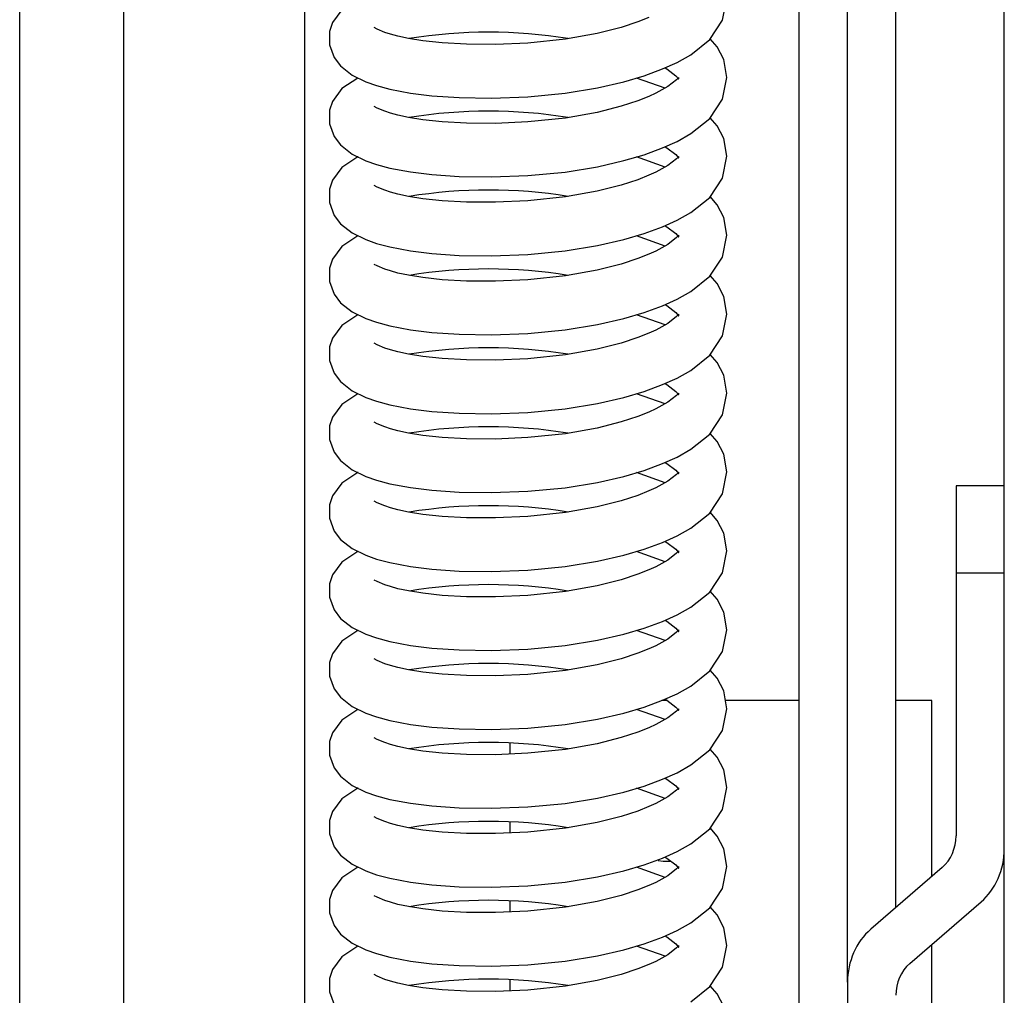
# Model space of a CAD drawing. Units: millimetres. Extents: x 318 to 7046, y -212 to 4540.
# Drawn here: x 3839 to 3920, y 2320 to 2401 of the extents above; entities that cross this region are included whole.
import ezdxf

# ---------------------------------------------------------------- set-up
doc = ezdxf.new("R2010")
doc.units = ezdxf.units.MM
doc.header["$LTSCALE"] = 20
doc.linetypes.add('SLD-Durchgehend', pattern=[0])

msp = doc.modelspace()

# ---------------------------------------------------------------- linework, layer by layer
at = {"color": 7, "linetype": 'SLD-Durchgehend', "lineweight": 25}
for p, q in [((3920.429, 1888.058), (3920.429, 2822.44)), ((3911.429, 2326.947), (3911.429, 2728.948)), ((3903.429, 2302.422), (3903.429, 2697.577)), ((3907.429, 2320.766), (3907.429, 2691.833)), ((3838.784, 1933.73), (3838.784, 2566.035)), ((3862.429, 2156.063), (3862.429, 2435.784)), ((3847.429, 2263.343), (3847.429, 2433.895)), ((3897.07, 2400.552), (3897.429, 2402.361)), ((3865.504, 2401.423), (3864.728, 2400.37)), ((3864.728, 2400.37), (3864.487, 2399.633)), ((3890.051, 2400.42), (3888.648, 2399.962)), ((3890.965, 2400.782), (3890.051, 2400.42)), ((3895.999, 2398.949), (3897.07, 2400.552)), ((3864.487, 2399.633), (3864.473, 2398.516)), ((3868.43, 2399.812), (3868.178, 2399.943)), ((3868.178, 2399.943), (3868.182, 2399.934)), ((3869.059, 2399.547), (3868.43, 2399.812)), ((3869.525, 2399.392), (3869.059, 2399.547)), ((3888.648, 2399.962), (3886.66, 2399.458)), ((3870.134, 2399.225), (3869.525, 2399.392)), ((3871.011, 2399.036), (3870.134, 2399.225)), ((3872.225, 2398.841), (3871.011, 2399.036)), ((3873.829, 2398.67), (3872.225, 2398.841)), ((3884.055, 2398.99), (3880.929, 2398.661)), ((3886.66, 2399.458), (3884.055, 2398.99)), ((3894.439, 2397.693), (3895.999, 2398.949)), ((3896.62, 2398.346), (3896.044, 2399.017)), ((3864.473, 2398.516), (3864.852, 2397.458)), ((3875.846, 2398.559), (3873.829, 2398.67)), ((3878.246, 2398.545), (3875.846, 2398.559)), ((3880.929, 2398.661), (3878.246, 2398.545)), ((3897.159, 2397.287), (3896.62, 2398.346)), ((3864.852, 2397.458), (3865.376, 2396.764)), ((3893.296, 2397.052), (3894.439, 2397.693)), ((3897.429, 2395.815), (3897.159, 2397.287)), ((3865.376, 2396.764), (3866.362, 2396.001)), ((3890.556, 2395.946), (3892.096, 2396.51)), ((3892.096, 2396.51), (3893.296, 2397.052)), ((3892.298, 2396.602), (3892.456, 2396.52)), ((3892.456, 2396.52), (3893.194, 2395.956)), ((3866.815, 2395.76), (3865.504, 2394.878)), ((3866.362, 2396.001), (3867.5, 2395.448)), ((3866.838, 2395.769), (3866.815, 2395.76)), ((3888.878, 2395.451), (3890.556, 2395.946)), ((3892.3, 2394.918), (3889.922, 2395.759)), ((3893.255, 2395.614), (3892.534, 2395.047)), ((3893.194, 2395.956), (3893.421, 2395.684)), ((3893.428, 2395.81), (3893.255, 2395.614)), ((3893.421, 2395.684), (3893.435, 2395.682)), ((3893.435, 2395.682), (3893.428, 2395.81)), ((3897.07, 2394.007), (3897.429, 2395.815)), ((3865.504, 2394.878), (3864.728, 2393.825)), ((3867.5, 2395.448), (3868.379, 2395.137)), ((3868.379, 2395.137), (3869.49, 2394.839)), ((3869.49, 2394.839), (3871.194, 2394.515)), ((3884.004, 2394.509), (3886.69, 2394.949)), ((3886.69, 2394.949), (3888.878, 2395.451)), ((3892.534, 2395.047), (3891.531, 2394.494)), ((3864.728, 2393.825), (3864.487, 2393.088)), ((3871.194, 2394.515), (3872.967, 2394.296)), ((3872.967, 2394.296), (3875.212, 2394.142)), ((3875.212, 2394.142), (3877.903, 2394.1)), ((3877.903, 2394.1), (3880.929, 2394.212)), ((3880.929, 2394.212), (3884.004, 2394.509)), ((3890.051, 2393.874), (3888.648, 2393.416)), ((3890.965, 2394.236), (3890.051, 2393.874)), ((3891.531, 2394.494), (3890.965, 2394.236)), ((3895.999, 2392.403), (3897.07, 2394.007)), ((3864.487, 2393.088), (3864.473, 2391.97)), ((3868.43, 2393.266), (3868.178, 2393.397)), ((3868.178, 2393.397), (3868.182, 2393.388)), ((3869.059, 2393.002), (3868.43, 2393.266)), ((3888.648, 2393.416), (3886.66, 2392.912)), ((3869.525, 2392.846), (3869.059, 2393.002)), ((3870.134, 2392.68), (3869.525, 2392.846)), ((3871.011, 2392.49), (3870.134, 2392.68)), ((3872.225, 2392.295), (3871.011, 2392.49)), ((3873.829, 2392.124), (3872.225, 2392.295)), ((3884.055, 2392.444), (3880.929, 2392.116)), ((3886.66, 2392.912), (3884.055, 2392.444)), ((3894.439, 2391.147), (3895.999, 2392.403)), ((3896.62, 2391.8), (3896.044, 2392.471)), ((3864.473, 2391.97), (3864.852, 2390.912)), ((3875.846, 2392.013), (3873.829, 2392.124)), ((3878.246, 2392), (3875.846, 2392.013)), ((3880.929, 2392.116), (3878.246, 2392)), ((3897.159, 2390.742), (3896.62, 2391.8)), ((3864.852, 2390.912), (3865.376, 2390.219)), ((3893.296, 2390.506), (3894.439, 2391.147)), ((3897.429, 2389.269), (3897.159, 2390.742)), ((3865.376, 2390.219), (3866.362, 2389.455)), ((3890.556, 2389.4), (3892.096, 2389.964)), ((3892.096, 2389.964), (3893.296, 2390.506)), ((3892.298, 2390.056), (3892.456, 2389.974)), ((3892.456, 2389.974), (3893.194, 2389.41)), ((3866.815, 2389.214), (3865.504, 2388.332)), ((3866.362, 2389.455), (3867.5, 2388.902)), ((3866.838, 2389.223), (3866.815, 2389.214)), ((3888.878, 2388.906), (3890.556, 2389.4)), ((3892.3, 2388.372), (3889.922, 2389.213)), ((3893.255, 2389.068), (3892.534, 2388.502)), ((3893.194, 2389.41), (3893.421, 2389.138)), ((3893.428, 2389.264), (3893.255, 2389.068)), ((3893.421, 2389.138), (3893.435, 2389.137)), ((3893.435, 2389.137), (3893.428, 2389.264)), ((3897.07, 2387.461), (3897.429, 2389.269)), ((3865.504, 2388.332), (3864.728, 2387.279)), ((3867.5, 2388.902), (3868.379, 2388.591)), ((3868.379, 2388.591), (3869.49, 2388.293)), ((3869.49, 2388.293), (3871.194, 2387.969)), ((3884.004, 2387.964), (3886.69, 2388.403)), ((3886.69, 2388.403), (3888.878, 2388.906)), ((3892.534, 2388.502), (3891.531, 2387.948)), ((3871.194, 2387.969), (3872.967, 2387.75)), ((3872.967, 2387.75), (3875.212, 2387.596)), ((3875.212, 2387.596), (3877.903, 2387.555)), ((3877.903, 2387.555), (3880.929, 2387.666)), ((3880.929, 2387.666), (3884.004, 2387.964)), ((3890.051, 2387.329), (3888.648, 2386.87)), ((3890.965, 2387.69), (3890.051, 2387.329)), ((3891.531, 2387.948), (3890.965, 2387.69)), ((3895.999, 2385.858), (3897.07, 2387.461)), ((3864.487, 2386.542), (3864.473, 2385.424)), ((3864.728, 2387.279), (3864.487, 2386.542)), ((3868.43, 2386.721), (3868.178, 2386.851)), ((3868.178, 2386.851), (3868.182, 2386.842)), ((3869.059, 2386.456), (3868.43, 2386.721)), ((3888.648, 2386.87), (3886.66, 2386.366)), ((3869.525, 2386.3), (3869.059, 2386.456)), ((3870.134, 2386.134), (3869.525, 2386.3)), ((3871.011, 2385.944), (3870.134, 2386.134)), ((3872.225, 2385.749), (3871.011, 2385.944)), ((3873.829, 2385.579), (3872.225, 2385.749)), ((3884.055, 2385.898), (3880.929, 2385.57)), ((3886.66, 2386.366), (3884.055, 2385.898)), ((3894.439, 2384.602), (3895.999, 2385.858)), ((3896.62, 2385.254), (3896.044, 2385.925)), ((3864.473, 2385.424), (3864.852, 2384.366)), ((3875.846, 2385.467), (3873.829, 2385.579)), ((3878.246, 2385.454), (3875.846, 2385.467)), ((3880.929, 2385.57), (3878.246, 2385.454)), ((3897.159, 2384.196), (3896.62, 2385.254)), ((3864.852, 2384.366), (3865.376, 2383.673)), ((3893.296, 2383.961), (3894.439, 2384.602)), ((3897.429, 2382.723), (3897.159, 2384.196)), ((3865.376, 2383.673), (3866.362, 2382.909)), ((3890.556, 2382.855), (3892.096, 2383.419)), ((3892.096, 2383.419), (3893.296, 2383.961)), ((3892.298, 2383.51), (3892.456, 2383.428)), ((3892.456, 2383.428), (3893.194, 2382.865)), ((3866.815, 2382.669), (3865.504, 2381.786)), ((3866.362, 2382.909), (3867.5, 2382.356)), ((3866.838, 2382.678), (3866.815, 2382.669)), ((3888.878, 2382.36), (3890.556, 2382.855)), ((3892.3, 2381.827), (3889.922, 2382.668)), ((3893.255, 2382.523), (3892.534, 2381.956)), ((3893.194, 2382.865), (3893.421, 2382.592)), ((3893.428, 2382.719), (3893.255, 2382.523)), ((3893.421, 2382.592), (3893.435, 2382.591)), ((3893.435, 2382.591), (3893.428, 2382.719)), ((3897.07, 2380.915), (3897.429, 2382.723)), ((3865.504, 2381.786), (3864.728, 2380.733)), ((3867.5, 2382.356), (3868.379, 2382.046)), ((3868.379, 2382.046), (3869.49, 2381.747)), ((3869.49, 2381.747), (3871.194, 2381.424)), ((3884.004, 2381.418), (3886.69, 2381.858)), ((3886.69, 2381.858), (3888.878, 2382.36)), ((3892.534, 2381.956), (3891.531, 2381.402)), ((3871.194, 2381.424), (3872.967, 2381.204)), ((3872.967, 2381.204), (3875.212, 2381.051)), ((3875.212, 2381.051), (3877.903, 2381.009)), ((3877.903, 2381.009), (3880.929, 2381.12)), ((3880.929, 2381.12), (3884.004, 2381.418)), ((3890.051, 2380.783), (3888.648, 2380.324)), ((3890.965, 2381.145), (3890.051, 2380.783)), ((3891.531, 2381.402), (3890.965, 2381.145)), ((3895.999, 2379.312), (3897.07, 2380.915)), ((3864.487, 2379.996), (3864.473, 2378.878)), ((3864.728, 2380.733), (3864.487, 2379.996)), ((3868.43, 2380.175), (3868.178, 2380.306)), ((3868.178, 2380.306), (3868.182, 2380.297)), ((3869.059, 2379.91), (3868.43, 2380.175)), ((3888.648, 2380.324), (3886.66, 2379.821)), ((3869.525, 2379.755), (3869.059, 2379.91)), ((3870.134, 2379.588), (3869.525, 2379.755)), ((3871.011, 2379.398), (3870.134, 2379.588)), ((3872.225, 2379.204), (3871.011, 2379.398)), ((3873.829, 2379.033), (3872.225, 2379.204)), ((3884.055, 2379.353), (3880.929, 2379.024)), ((3886.66, 2379.821), (3884.055, 2379.353)), ((3894.439, 2378.056), (3895.999, 2379.312)), ((3896.62, 2378.709), (3896.044, 2379.38)), ((3864.473, 2378.878), (3864.852, 2377.821)), ((3875.846, 2378.922), (3873.829, 2379.033)), ((3878.246, 2378.908), (3875.846, 2378.922)), ((3880.929, 2379.024), (3878.246, 2378.908)), ((3897.159, 2377.65), (3896.62, 2378.709)), ((3864.852, 2377.821), (3865.376, 2377.127)), ((3893.296, 2377.415), (3894.439, 2378.056)), ((3897.429, 2376.178), (3897.159, 2377.65)), ((3865.376, 2377.127), (3866.362, 2376.364)), ((3890.556, 2376.309), (3892.096, 2376.873)), ((3892.096, 2376.873), (3893.296, 2377.415)), ((3892.298, 2376.964), (3892.456, 2376.882)), ((3892.456, 2376.882), (3893.194, 2376.319)), ((3866.815, 2376.123), (3865.504, 2375.24)), ((3866.362, 2376.364), (3867.5, 2375.81)), ((3866.838, 2376.132), (3866.815, 2376.123)), ((3888.878, 2375.814), (3890.556, 2376.309)), ((3892.3, 2375.281), (3889.922, 2376.122)), ((3893.255, 2375.977), (3892.534, 2375.41)), ((3893.194, 2376.319), (3893.421, 2376.047)), ((3893.428, 2376.173), (3893.255, 2375.977)), ((3893.421, 2376.047), (3893.435, 2376.045)), ((3893.435, 2376.045), (3893.428, 2376.173)), ((3897.07, 2374.37), (3897.429, 2376.178)), ((3865.504, 2375.24), (3864.728, 2374.188)), ((3867.5, 2375.81), (3868.379, 2375.5)), ((3868.379, 2375.5), (3869.49, 2375.201)), ((3869.49, 2375.201), (3871.194, 2374.878)), ((3884.004, 2374.872), (3886.69, 2375.312)), ((3886.69, 2375.312), (3888.878, 2375.814)), ((3892.534, 2375.41), (3891.531, 2374.857)), ((3871.194, 2374.878), (3872.967, 2374.659)), ((3872.967, 2374.659), (3875.212, 2374.505)), ((3875.212, 2374.505), (3877.903, 2374.463)), ((3877.903, 2374.463), (3880.929, 2374.575)), ((3880.929, 2374.575), (3884.004, 2374.872)), ((3890.051, 2374.237), (3888.648, 2373.779)), ((3890.965, 2374.599), (3890.051, 2374.237)), ((3891.531, 2374.857), (3890.965, 2374.599)), ((3895.999, 2372.766), (3897.07, 2374.37)), ((3864.487, 2373.451), (3864.473, 2372.333)), ((3864.728, 2374.188), (3864.487, 2373.451)), ((3868.43, 2373.629), (3868.178, 2373.76)), ((3868.178, 2373.76), (3868.182, 2373.751)), ((3869.059, 2373.364), (3868.43, 2373.629)), ((3888.648, 2373.779), (3886.66, 2373.275)), ((3869.525, 2373.209), (3869.059, 2373.364)), ((3870.134, 2373.043), (3869.525, 2373.209)), ((3871.011, 2372.853), (3870.134, 2373.043)), ((3872.225, 2372.658), (3871.011, 2372.853)), ((3873.829, 2372.487), (3872.225, 2372.658)), ((3884.055, 2372.807), (3880.929, 2372.478)), ((3886.66, 2373.275), (3884.055, 2372.807)), ((3894.439, 2371.51), (3895.999, 2372.766)), ((3896.62, 2372.163), (3896.044, 2372.834)), ((3864.473, 2372.333), (3864.852, 2371.275)), ((3875.846, 2372.376), (3873.829, 2372.487)), ((3878.246, 2372.363), (3875.846, 2372.376)), ((3880.929, 2372.478), (3878.246, 2372.363)), ((3897.159, 2371.105), (3896.62, 2372.163)), ((3864.852, 2371.275), (3865.376, 2370.581)), ((3893.296, 2370.869), (3894.439, 2371.51)), ((3897.429, 2369.632), (3897.159, 2371.105)), ((3865.376, 2370.581), (3866.362, 2369.818)), ((3890.556, 2369.763), (3892.096, 2370.327)), ((3892.096, 2370.327), (3893.296, 2370.869)), ((3892.298, 2370.419), (3892.456, 2370.337)), ((3892.456, 2370.337), (3893.194, 2369.773)), ((3866.815, 2369.577), (3865.504, 2368.695)), ((3866.362, 2369.818), (3867.5, 2369.265)), ((3866.838, 2369.586), (3866.815, 2369.577)), ((3888.878, 2369.268), (3890.556, 2369.763)), ((3892.3, 2368.735), (3889.922, 2369.576)), ((3893.255, 2369.431), (3892.534, 2368.864)), ((3893.194, 2369.773), (3893.421, 2369.501)), ((3893.428, 2369.627), (3893.255, 2369.431)), ((3893.421, 2369.501), (3893.435, 2369.499)), ((3893.435, 2369.499), (3893.428, 2369.627)), ((3897.07, 2367.824), (3897.429, 2369.632)), ((3865.504, 2368.695), (3864.728, 2367.642)), ((3867.5, 2369.265), (3868.379, 2368.954)), ((3868.379, 2368.954), (3869.49, 2368.656)), ((3869.49, 2368.656), (3871.194, 2368.332)), ((3884.004, 2368.327), (3886.69, 2368.766)), ((3886.69, 2368.766), (3888.878, 2369.268)), ((3892.534, 2368.864), (3891.531, 2368.311)), ((3871.194, 2368.332), (3872.967, 2368.113)), ((3872.967, 2368.113), (3875.212, 2367.959)), ((3875.212, 2367.959), (3877.903, 2367.918)), ((3877.903, 2367.918), (3880.929, 2368.029)), ((3880.929, 2368.029), (3884.004, 2368.327)), ((3890.965, 2368.053), (3890.051, 2367.691)), ((3891.531, 2368.311), (3890.965, 2368.053)), ((3895.999, 2366.22), (3897.07, 2367.824)), ((3864.487, 2366.905), (3864.473, 2365.787)), ((3864.728, 2367.642), (3864.487, 2366.905)), ((3868.43, 2367.083), (3868.178, 2367.214)), ((3868.178, 2367.214), (3868.182, 2367.205)), ((3869.059, 2366.819), (3868.43, 2367.083)), ((3888.648, 2367.233), (3886.66, 2366.729)), ((3890.051, 2367.691), (3888.648, 2367.233)), ((3869.525, 2366.663), (3869.059, 2366.819)), ((3870.134, 2366.497), (3869.525, 2366.663)), ((3871.011, 2366.307), (3870.134, 2366.497)), ((3872.225, 2366.112), (3871.011, 2366.307)), ((3873.829, 2365.941), (3872.225, 2366.112)), ((3884.055, 2366.261), (3880.929, 2365.933)), ((3886.66, 2366.729), (3884.055, 2366.261)), ((3894.439, 2364.965), (3895.999, 2366.22)), ((3896.62, 2365.617), (3896.044, 2366.288)), ((3864.473, 2365.787), (3864.852, 2364.729)), ((3875.846, 2365.83), (3873.829, 2365.941)), ((3878.246, 2365.817), (3875.846, 2365.83)), ((3880.929, 2365.933), (3878.246, 2365.817)), ((3897.159, 2364.559), (3896.62, 2365.617)), ((3864.852, 2364.729), (3865.376, 2364.036)), ((3893.296, 2364.323), (3894.439, 2364.965)), ((3897.429, 2363.086), (3897.159, 2364.559)), ((3865.376, 2364.036), (3866.362, 2363.272)), ((3890.556, 2363.217), (3892.096, 2363.782)), ((3892.096, 2363.782), (3893.296, 2364.323)), ((3892.298, 2363.873), (3892.456, 2363.791)), ((3892.456, 2363.791), (3893.194, 2363.227)), ((3866.815, 2363.032), (3865.504, 2362.149)), ((3866.362, 2363.272), (3867.5, 2362.719)), ((3866.838, 2363.041), (3866.815, 2363.032)), ((3888.878, 2362.723), (3890.556, 2363.217)), ((3892.3, 2362.19), (3889.922, 2363.031)), ((3893.255, 2362.886), (3892.534, 2362.319)), ((3893.194, 2363.227), (3893.421, 2362.955)), ((3893.428, 2363.082), (3893.255, 2362.886)), ((3893.421, 2362.955), (3893.435, 2362.954)), ((3893.435, 2362.954), (3893.428, 2363.082)), ((3897.07, 2361.278), (3897.429, 2363.086)), ((3865.504, 2362.149), (3864.728, 2361.096)), ((3867.5, 2362.719), (3868.379, 2362.408)), ((3868.379, 2362.408), (3869.49, 2362.11)), ((3869.49, 2362.11), (3871.194, 2361.787)), ((3884.004, 2361.781), (3886.69, 2362.221)), ((3886.69, 2362.221), (3888.878, 2362.723)), ((3892.534, 2362.319), (3891.531, 2361.765)), ((3871.194, 2361.787), (3872.967, 2361.567)), ((3872.967, 2361.567), (3875.212, 2361.413)), ((3875.212, 2361.413), (3877.903, 2361.372)), ((3877.903, 2361.372), (3880.929, 2361.483)), ((3880.929, 2361.483), (3884.004, 2361.781)), ((3890.965, 2361.508), (3890.051, 2361.146)), ((3891.531, 2361.765), (3890.965, 2361.508)), ((3895.999, 2359.675), (3897.07, 2361.278)), ((3920.429, 2361.923), (3916.429, 2361.923)), ((3916.429, 2361.923), (3916.429, 2354.693)), ((3864.487, 2360.359), (3864.473, 2359.241)), ((3864.728, 2361.096), (3864.487, 2360.359)), ((3868.43, 2360.538), (3868.178, 2360.668)), ((3868.178, 2360.668), (3868.182, 2360.66)), ((3869.059, 2360.273), (3868.43, 2360.538)), ((3888.648, 2360.687), (3886.66, 2360.184)), ((3890.051, 2361.146), (3888.648, 2360.687)), ((3869.525, 2360.118), (3869.059, 2360.273)), ((3870.134, 2359.951), (3869.525, 2360.118)), ((3871.011, 2359.761), (3870.134, 2359.951)), ((3872.225, 2359.567), (3871.011, 2359.761)), ((3873.829, 2359.396), (3872.225, 2359.567)), ((3884.055, 2359.716), (3880.929, 2359.387)), ((3886.66, 2360.184), (3884.055, 2359.716)), ((3894.439, 2358.419), (3895.999, 2359.675)), ((3896.62, 2359.072), (3896.044, 2359.742)), ((3864.473, 2359.241), (3864.852, 2358.183)), ((3875.846, 2359.285), (3873.829, 2359.396)), ((3878.246, 2359.271), (3875.846, 2359.285)), ((3880.929, 2359.387), (3878.246, 2359.271)), ((3897.159, 2358.013), (3896.62, 2359.072)), ((3864.852, 2358.183), (3865.376, 2357.49)), ((3893.296, 2357.778), (3894.439, 2358.419)), ((3897.429, 2356.541), (3897.159, 2358.013)), ((3865.376, 2357.49), (3866.362, 2356.726)), ((3890.556, 2356.672), (3892.096, 2357.236)), ((3892.096, 2357.236), (3893.296, 2357.778)), ((3892.298, 2357.327), (3892.456, 2357.245)), ((3892.456, 2357.245), (3893.194, 2356.682)), ((3866.815, 2356.486), (3865.504, 2355.603)), ((3866.362, 2356.726), (3867.5, 2356.173)), ((3866.838, 2356.495), (3866.815, 2356.486)), ((3888.878, 2356.177), (3890.556, 2356.672)), ((3892.3, 2355.644), (3889.922, 2356.485)), ((3893.255, 2356.34), (3892.534, 2355.773)), ((3893.194, 2356.682), (3893.421, 2356.409)), ((3893.428, 2356.536), (3893.255, 2356.34)), ((3893.421, 2356.409), (3893.435, 2356.408)), ((3893.435, 2356.408), (3893.428, 2356.536)), ((3897.07, 2354.732), (3897.429, 2356.541)), ((3865.504, 2355.603), (3864.728, 2354.55)), ((3867.5, 2356.173), (3868.379, 2355.863)), ((3868.379, 2355.863), (3869.49, 2355.564)), ((3869.49, 2355.564), (3871.194, 2355.241)), ((3884.004, 2355.235), (3886.69, 2355.675)), ((3886.69, 2355.675), (3888.878, 2356.177)), ((3892.534, 2355.773), (3891.531, 2355.22)), ((3871.194, 2355.241), (3872.967, 2355.021)), ((3872.967, 2355.021), (3875.212, 2354.868)), ((3875.212, 2354.868), (3877.903, 2354.826)), ((3877.903, 2354.826), (3880.929, 2354.938)), ((3880.929, 2354.938), (3884.004, 2355.235)), ((3890.965, 2354.962), (3890.051, 2354.6)), ((3891.531, 2355.22), (3890.965, 2354.962)), ((3895.999, 2353.129), (3897.07, 2354.732)), ((3916.429, 2354.693), (3916.429, 2332.905)), ((3920.429, 2354.693), (3916.429, 2354.693)), ((3864.728, 2354.55), (3864.487, 2353.813)), ((3868.43, 2353.992), (3868.178, 2354.123)), ((3868.178, 2354.123), (3868.182, 2354.114)), ((3869.059, 2353.727), (3868.43, 2353.992)), ((3888.648, 2354.142), (3886.66, 2353.638)), ((3890.051, 2354.6), (3888.648, 2354.142)), ((3864.487, 2353.813), (3864.473, 2352.696)), ((3869.525, 2353.572), (3869.059, 2353.727)), ((3870.134, 2353.405), (3869.525, 2353.572)), ((3871.011, 2353.216), (3870.134, 2353.405)), ((3872.225, 2353.021), (3871.011, 2353.216)), ((3873.829, 2352.85), (3872.225, 2353.021)), ((3884.055, 2353.17), (3880.929, 2352.841)), ((3886.66, 2353.638), (3884.055, 2353.17)), ((3894.439, 2351.873), (3895.999, 2353.129)), ((3896.62, 2352.526), (3896.044, 2353.197)), ((3864.473, 2352.696), (3864.852, 2351.638)), ((3875.846, 2352.739), (3873.829, 2352.85)), ((3878.246, 2352.725), (3875.846, 2352.739)), ((3880.929, 2352.841), (3878.246, 2352.725)), ((3897.159, 2351.467), (3896.62, 2352.526)), ((3864.852, 2351.638), (3865.376, 2350.944)), ((3893.296, 2351.232), (3894.439, 2351.873)), ((3897.429, 2349.995), (3897.159, 2351.467)), ((3865.376, 2350.944), (3866.362, 2350.181)), ((3890.556, 2350.126), (3892.096, 2350.69)), ((3892.096, 2350.69), (3893.296, 2351.232)), ((3892.298, 2350.782), (3892.456, 2350.7)), ((3892.456, 2350.7), (3893.194, 2350.136)), ((3866.815, 2349.94), (3865.504, 2349.058)), ((3866.362, 2350.181), (3867.5, 2349.628)), ((3866.838, 2349.949), (3866.815, 2349.94)), ((3888.878, 2349.631), (3890.556, 2350.126)), ((3892.3, 2349.098), (3889.922, 2349.939)), ((3893.255, 2349.794), (3892.534, 2349.227)), ((3893.194, 2350.136), (3893.421, 2349.864)), ((3893.428, 2349.99), (3893.255, 2349.794)), ((3893.421, 2349.864), (3893.435, 2349.862)), ((3893.435, 2349.862), (3893.428, 2349.99)), ((3897.07, 2348.187), (3897.429, 2349.995)), ((3865.504, 2349.058), (3864.728, 2348.005)), ((3867.5, 2349.628), (3868.379, 2349.317)), ((3868.379, 2349.317), (3869.49, 2349.019)), ((3869.49, 2349.019), (3871.194, 2348.695)), ((3884.004, 2348.689), (3886.69, 2349.129)), ((3886.69, 2349.129), (3888.878, 2349.631)), ((3892.534, 2349.227), (3891.531, 2348.674)), ((3871.194, 2348.695), (3872.967, 2348.476)), ((3872.967, 2348.476), (3875.212, 2348.322)), ((3875.212, 2348.322), (3877.903, 2348.281)), ((3877.903, 2348.281), (3880.929, 2348.392)), ((3880.929, 2348.392), (3884.004, 2348.689)), ((3890.965, 2348.416), (3890.051, 2348.054)), ((3891.531, 2348.674), (3890.965, 2348.416)), ((3895.999, 2346.583), (3897.07, 2348.187)), ((3864.728, 2348.005), (3864.487, 2347.268)), ((3868.43, 2347.446), (3868.178, 2347.577)), ((3868.178, 2347.577), (3868.182, 2347.568)), ((3869.059, 2347.182), (3868.43, 2347.446)), ((3888.648, 2347.596), (3886.66, 2347.092)), ((3890.051, 2348.054), (3888.648, 2347.596)), ((3864.487, 2347.268), (3864.473, 2346.15)), ((3869.525, 2347.026), (3869.059, 2347.182)), ((3870.134, 2346.86), (3869.525, 2347.026)), ((3871.011, 2346.67), (3870.134, 2346.86)), ((3872.225, 2346.475), (3871.011, 2346.67)), ((3873.829, 2346.304), (3872.225, 2346.475)), ((3884.055, 2346.624), (3880.929, 2346.296)), ((3886.66, 2347.092), (3884.055, 2346.624)), ((3894.439, 2345.327), (3895.999, 2346.583)), ((3896.62, 2345.98), (3896.044, 2346.651)), ((3864.473, 2346.15), (3864.852, 2345.092)), ((3875.846, 2346.193), (3873.829, 2346.304)), ((3878.246, 2346.18), (3875.846, 2346.193)), ((3880.929, 2346.296), (3878.246, 2346.18)), ((3897.159, 2344.922), (3896.62, 2345.98)), ((3864.852, 2345.092), (3865.376, 2344.399)), ((3893.296, 2344.686), (3894.439, 2345.327)), ((3897.429, 2343.449), (3897.159, 2344.922)), ((3865.376, 2344.399), (3866.362, 2343.635)), ((3890.556, 2343.58), (3892.096, 2344.145)), ((3892.493, 2344.126), (3892.044, 2344.126)), ((3892.096, 2344.145), (3893.296, 2344.686)), ((3892.298, 2344.236), (3892.456, 2344.154)), ((3892.456, 2344.154), (3893.194, 2343.59)), ((3903.429, 2344.126), (3897.305, 2344.126)), ((3914.429, 2344.126), (3911.429, 2344.126)), ((3914.429, 2329.542), (3914.429, 2344.126)), ((3866.815, 2343.394), (3865.504, 2342.512)), ((3866.362, 2343.635), (3867.5, 2343.082)), ((3866.838, 2343.403), (3866.815, 2343.394)), ((3888.878, 2343.086), (3890.556, 2343.58)), ((3892.3, 2342.552), (3889.922, 2343.393)), ((3893.255, 2343.249), (3892.534, 2342.682)), ((3893.194, 2343.59), (3893.421, 2343.318)), ((3893.428, 2343.445), (3893.255, 2343.249)), ((3893.421, 2343.318), (3893.435, 2343.317)), ((3893.435, 2343.317), (3893.428, 2343.445)), ((3897.07, 2341.641), (3897.429, 2343.449)), ((3865.504, 2342.512), (3864.728, 2341.459)), ((3867.5, 2343.082), (3868.379, 2342.771)), ((3868.379, 2342.771), (3869.49, 2342.473)), ((3869.49, 2342.473), (3871.194, 2342.149)), ((3884.004, 2342.144), (3886.69, 2342.583)), ((3886.69, 2342.583), (3888.878, 2343.086)), ((3892.534, 2342.682), (3891.531, 2342.128)), ((3871.194, 2342.149), (3872.967, 2341.93)), ((3872.967, 2341.93), (3875.212, 2341.776)), ((3875.212, 2341.776), (3877.903, 2341.735)), ((3877.903, 2341.735), (3880.929, 2341.846)), ((3880.929, 2341.846), (3884.004, 2342.144)), ((3890.965, 2341.87), (3890.051, 2341.509)), ((3891.531, 2342.128), (3890.965, 2341.87)), ((3895.999, 2340.038), (3897.07, 2341.641)), ((3864.728, 2341.459), (3864.487, 2340.722)), ((3868.43, 2340.901), (3868.178, 2341.031)), ((3868.178, 2341.031), (3868.182, 2341.022)), ((3869.059, 2340.636), (3868.43, 2340.901)), ((3888.648, 2341.05), (3886.66, 2340.546)), ((3890.051, 2341.509), (3888.648, 2341.05)), ((3864.487, 2340.722), (3864.473, 2339.604)), ((3869.525, 2340.481), (3869.059, 2340.636)), ((3870.134, 2340.314), (3869.525, 2340.481)), ((3871.011, 2340.124), (3870.134, 2340.314)), ((3872.225, 2339.929), (3871.011, 2340.124)), ((3879.429, 2340.56), (3879.429, 2339.685)), ((3884.055, 2340.078), (3880.929, 2339.75)), ((3886.66, 2340.546), (3884.055, 2340.078)), ((3894.439, 2338.782), (3895.999, 2340.038)), ((3896.62, 2339.435), (3896.044, 2340.105)), ((3864.473, 2339.604), (3864.852, 2338.546)), ((3873.829, 2339.759), (3872.225, 2339.929)), ((3875.846, 2339.647), (3873.829, 2339.759)), ((3878.246, 2339.634), (3875.846, 2339.647)), ((3880.929, 2339.75), (3878.246, 2339.634)), ((3897.159, 2338.376), (3896.62, 2339.435)), ((3864.852, 2338.546), (3865.376, 2337.853)), ((3893.296, 2338.141), (3894.439, 2338.782)), ((3897.429, 2336.903), (3897.159, 2338.376)), ((3865.376, 2337.853), (3866.362, 2337.089)), ((3890.556, 2337.035), (3892.096, 2337.599)), ((3892.096, 2337.599), (3893.296, 2338.141)), ((3892.298, 2337.69), (3892.456, 2337.608)), ((3892.456, 2337.608), (3893.194, 2337.045)), ((3866.815, 2336.849), (3865.504, 2335.966)), ((3866.362, 2337.089), (3867.5, 2336.536)), ((3866.838, 2336.858), (3866.815, 2336.849)), ((3888.878, 2336.54), (3890.556, 2337.035)), ((3892.3, 2336.007), (3889.922, 2336.848)), ((3893.255, 2336.703), (3892.534, 2336.136)), ((3893.194, 2337.045), (3893.421, 2336.772)), ((3893.428, 2336.899), (3893.255, 2336.703)), ((3893.421, 2336.772), (3893.435, 2336.771)), ((3893.435, 2336.771), (3893.428, 2336.899)), ((3897.07, 2335.095), (3897.429, 2336.903)), ((3865.504, 2335.966), (3864.728, 2334.913)), ((3867.5, 2336.536), (3868.379, 2336.226)), ((3868.379, 2336.226), (3869.49, 2335.927)), ((3869.49, 2335.927), (3871.194, 2335.604)), ((3884.004, 2335.598), (3886.69, 2336.038)), ((3886.69, 2336.038), (3888.878, 2336.54)), ((3892.534, 2336.136), (3891.531, 2335.583)), ((3871.194, 2335.604), (3872.967, 2335.384)), ((3872.967, 2335.384), (3875.212, 2335.231)), ((3875.212, 2335.231), (3877.903, 2335.189)), ((3877.903, 2335.189), (3880.929, 2335.3)), ((3880.929, 2335.3), (3884.004, 2335.598)), ((3890.965, 2335.325), (3890.051, 2334.963)), ((3891.531, 2335.583), (3890.965, 2335.325)), ((3895.999, 2333.492), (3897.07, 2335.095)), ((3864.728, 2334.913), (3864.487, 2334.176)), ((3868.43, 2334.355), (3868.178, 2334.486)), ((3868.178, 2334.486), (3868.182, 2334.477)), ((3869.059, 2334.09), (3868.43, 2334.355)), ((3888.648, 2334.505), (3886.66, 2334.001)), ((3890.051, 2334.963), (3888.648, 2334.505)), ((3864.487, 2334.176), (3864.473, 2333.058)), ((3869.525, 2333.935), (3869.059, 2334.09)), ((3870.134, 2333.768), (3869.525, 2333.935)), ((3871.011, 2333.578), (3870.134, 2333.768)), ((3872.225, 2333.384), (3871.011, 2333.578)), ((3879.429, 2334.015), (3879.429, 2333.139)), ((3884.055, 2333.533), (3880.929, 2333.204)), ((3886.66, 2334.001), (3884.055, 2333.533)), ((3894.439, 2332.236), (3895.999, 2333.492)), ((3896.62, 2332.889), (3896.044, 2333.56)), ((3864.473, 2333.058), (3864.852, 2332.001)), ((3873.829, 2333.213), (3872.225, 2333.384)), ((3875.846, 2333.102), (3873.829, 2333.213)), ((3878.246, 2333.088), (3875.846, 2333.102)), ((3880.929, 2333.204), (3878.246, 2333.088)), ((3897.159, 2331.83), (3896.62, 2332.889)), ((3864.852, 2332.001), (3865.376, 2331.307)), ((3893.296, 2331.595), (3894.439, 2332.236)), ((3897.429, 2330.358), (3897.159, 2331.83)), ((3865.376, 2331.307), (3866.362, 2330.544)), ((3890.556, 2330.489), (3892.096, 2331.053)), ((3892.096, 2331.053), (3893.296, 2331.595)), ((3892.298, 2331.144), (3892.456, 2331.063)), ((3892.456, 2331.063), (3893.194, 2330.499)), ((3866.815, 2330.303), (3865.504, 2329.421)), ((3866.362, 2330.544), (3867.5, 2329.99)), ((3866.838, 2330.312), (3866.815, 2330.303)), ((3888.878, 2329.994), (3890.556, 2330.489)), ((3892.3, 2329.461), (3889.922, 2330.302)), ((3891.716, 2330.859), (3892.14, 2330.791)), ((3892.14, 2330.791), (3892.794, 2330.799)), ((3893.255, 2330.157), (3892.534, 2329.59)), ((3893.194, 2330.499), (3893.421, 2330.227)), ((3893.428, 2330.353), (3893.255, 2330.157)), ((3893.421, 2330.227), (3893.435, 2330.225)), ((3893.435, 2330.225), (3893.428, 2330.353)), ((3897.07, 2328.55), (3897.429, 2330.358)), ((3915.271, 2330.271), (3909.359, 2325.156)), ((3865.504, 2329.421), (3864.728, 2328.368)), ((3867.5, 2329.99), (3868.379, 2329.68)), ((3868.379, 2329.68), (3869.49, 2329.381)), ((3869.49, 2329.381), (3871.194, 2329.058)), ((3884.004, 2329.052), (3886.69, 2329.492)), ((3886.69, 2329.492), (3888.878, 2329.994)), ((3892.534, 2329.59), (3891.531, 2329.037)), ((3871.194, 2329.058), (3872.967, 2328.839)), ((3872.967, 2328.839), (3875.212, 2328.685)), ((3875.212, 2328.685), (3877.903, 2328.643)), ((3877.903, 2328.643), (3880.929, 2328.755)), ((3880.929, 2328.755), (3884.004, 2329.052)), ((3890.965, 2328.779), (3890.051, 2328.417)), ((3891.531, 2329.037), (3890.965, 2328.779)), ((3895.999, 2326.946), (3897.07, 2328.55)), ((3864.728, 2328.368), (3864.487, 2327.631)), ((3868.43, 2327.809), (3868.178, 2327.94)), ((3868.178, 2327.94), (3868.182, 2327.931)), ((3869.059, 2327.544), (3868.43, 2327.809)), ((3888.648, 2327.959), (3886.66, 2327.455)), ((3890.051, 2328.417), (3888.648, 2327.959)), ((3864.487, 2327.631), (3864.473, 2326.513)), ((3869.525, 2327.389), (3869.059, 2327.544)), ((3870.134, 2327.223), (3869.525, 2327.389)), ((3871.011, 2327.033), (3870.134, 2327.223)), ((3872.225, 2326.838), (3871.011, 2327.033)), ((3879.429, 2327.469), (3879.429, 2326.594)), ((3884.055, 2326.987), (3880.929, 2326.658)), ((3886.66, 2327.455), (3884.055, 2326.987)), ((3894.439, 2325.69), (3895.999, 2326.946)), ((3896.62, 2326.343), (3896.044, 2327.014)), ((3912.587, 2322.311), (3918.499, 2327.425)), ((3864.473, 2326.513), (3864.852, 2325.455)), ((3873.829, 2326.667), (3872.225, 2326.838)), ((3875.846, 2326.556), (3873.829, 2326.667)), ((3878.246, 2326.543), (3875.846, 2326.556)), ((3880.929, 2326.658), (3878.246, 2326.543)), ((3897.159, 2325.285), (3896.62, 2326.343)), ((3864.852, 2325.455), (3865.376, 2324.762)), ((3893.296, 2325.049), (3894.439, 2325.69)), ((3897.429, 2323.812), (3897.159, 2325.285)), ((3865.376, 2324.762), (3866.362, 2323.998)), ((3890.556, 2323.943), (3892.096, 2324.507)), ((3892.096, 2324.507), (3893.296, 2325.049)), ((3892.298, 2324.599), (3892.456, 2324.517)), ((3892.456, 2324.517), (3893.194, 2323.953)), ((3866.815, 2323.757), (3865.504, 2322.875)), ((3866.362, 2323.998), (3867.5, 2323.445)), ((3866.838, 2323.766), (3866.815, 2323.757)), ((3888.878, 2323.448), (3890.556, 2323.943)), ((3892.3, 2322.915), (3889.922, 2323.756)), ((3893.255, 2323.611), (3892.534, 2323.045)), ((3893.194, 2323.953), (3893.421, 2323.681)), ((3893.428, 2323.807), (3893.255, 2323.611)), ((3893.421, 2323.681), (3893.435, 2323.679)), ((3893.435, 2323.679), (3893.428, 2323.807)), ((3897.07, 2322.004), (3897.429, 2323.812)), ((3914.429, 2316.005), (3914.429, 2323.904)), ((3865.504, 2322.875), (3864.728, 2321.822)), ((3867.5, 2323.445), (3868.379, 2323.134)), ((3868.379, 2323.134), (3869.49, 2322.836)), ((3869.49, 2322.836), (3871.194, 2322.512)), ((3884.004, 2322.507), (3886.69, 2322.946)), ((3886.69, 2322.946), (3888.878, 2323.448)), ((3892.534, 2323.045), (3891.531, 2322.491)), ((3871.194, 2322.512), (3872.967, 2322.293)), ((3872.967, 2322.293), (3875.212, 2322.139)), ((3875.212, 2322.139), (3877.903, 2322.098)), ((3877.903, 2322.098), (3880.929, 2322.209)), ((3880.929, 2322.209), (3884.004, 2322.507)), ((3890.965, 2322.233), (3890.051, 2321.871)), ((3891.531, 2322.491), (3890.965, 2322.233)), ((3895.999, 2320.401), (3897.07, 2322.004)), ((3864.728, 2321.822), (3864.487, 2321.085)), ((3868.43, 2321.263), (3868.178, 2321.394)), ((3868.178, 2321.394), (3868.182, 2321.385)), ((3869.059, 2320.999), (3868.43, 2321.263)), ((3888.648, 2321.413), (3886.66, 2320.909)), ((3890.051, 2321.871), (3888.648, 2321.413)), ((3864.487, 2321.085), (3864.473, 2319.967)), ((3869.525, 2320.843), (3869.059, 2320.999)), ((3870.134, 2320.677), (3869.525, 2320.843)), ((3871.011, 2320.487), (3870.134, 2320.677)), ((3872.225, 2320.292), (3871.011, 2320.487)), ((3879.429, 2320.923), (3879.429, 2320.048)), ((3884.055, 2320.441), (3880.929, 2320.113)), ((3886.66, 2320.909), (3884.055, 2320.441)), ((3894.439, 2319.145), (3895.999, 2320.401)), ((3896.62, 2319.797), (3896.044, 2320.468)), ((3907.429, 2320.766), (3907.429, 2305.746)), ((3864.473, 2319.967), (3864.852, 2318.909)), ((3873.829, 2320.121), (3872.225, 2320.292)), ((3875.846, 2320.01), (3873.829, 2320.121)), ((3878.246, 2319.997), (3875.846, 2320.01)), ((3880.929, 2320.113), (3878.246, 2319.997)), ((3897.159, 2318.739), (3896.62, 2319.797))]:
    msp.add_line(p, q, dxfattribs=at)
for centre, major_axis, start_param, end_param in [((3877.673, 2348.89), (0, 50.671), -0.145278, 0.145504), ((3877.673, 2342.345), (0, 50.671), -0.145278, 0.145504), ((3877.673, 2335.799), (0, 50.671), -0.145278, 0.145504), ((3877.673, 2329.253), (0, 50.671), -0.145278, 0.145504), ((3877.673, 2322.707), (0, 50.671), -0.145278, 0.145504), ((3877.673, 2316.159), (0, 50.674), -0.145267, 0.145498), ((3877.673, 2309.61), (0, 50.677), -0.145262, 0.145487), ((3877.673, 2303.065), (0, 50.677), -0.145262, 0.145487), ((3877.673, 2296.519), (0, 50.677), -0.145262, 0.145487), ((3877.673, 2289.973), (0, 50.677), -0.145262, 0.145487), ((3877.673, 2283.43), (0, 50.675), -0.145268, 0.145493), ((3913.429, 2332.905), (0, 3.337), 3.802636, 4.712389), ((3915.429, 2331.816), (0, 5.562), 3.802636, 4.712389), ((3877.673, 2276.884), (0, 50.675), -0.145268, 0.145493), ((3912.429, 2320.766), (0, 5.562), 0.661043, 1.570796), ((3914.429, 2319.677), (0, 3.337), 0.661043, 1.570796), ((3877.673, 2270.339), (0, 50.674), -0.145271, 0.145497)]:
    msp.add_ellipse(centre, major_axis=major_axis, ratio=0.89899, start_param=start_param, end_param=end_param, dxfattribs=at)

doc.saveas('drawing.dxf')
